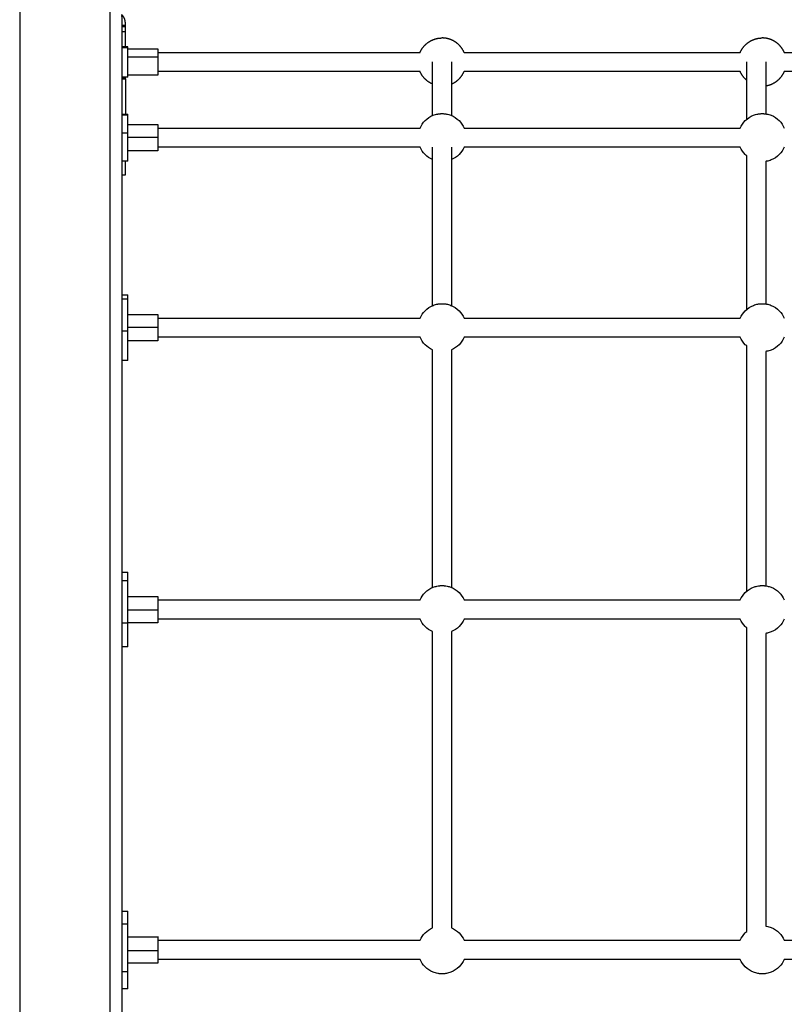
# Model space of a CAD drawing. Units: millimetres. Extents: x -0.1 to 12.8, y 0 to 13.
# Drawn here: x 3.4 to 4, y 8.2 to 9 of the extents above; entities that cross this region are included whole.
import ezdxf

# ---------------------------------------------------------------- set-up
doc = ezdxf.new("R2010")
doc.units = ezdxf.units.MM
doc.layers.get('Defpoints').update_dxf_attribs({"lineweight": 5})
doc.layers.add('DIASTASEIS', color=253, linetype='Continuous', lineweight=5)
doc.layers.add('Make2D$Visible$Curves', color=7, linetype='Continuous')
doc.layers.add('Make2D$Visible$Tangents', color=8, linetype='Continuous')
doc.styles.get("Standard").update_dxf_attribs({"font": 'ARIALN.TTF'})
doc.dimstyles.get("Standard").update_dxf_attribs({"dimtxt": 0.18, "dimasz": 0.15, "dimexe": 0.1, "dimexo": 0, "dimgap": 0.09, "dimtad": 0, "dimtih": 1, "dimtoh": 1, "dimzin": 0, "dimdsep": 46, "dimtxsty": 'Standard', "dimblk": 'OBLIQUE', "dimcen": 0.09, "dimadec": 0, "dimazin": 0, "dimtfac": 1, "dimtofl": 0, "dimtmove": 0, "dimatfit": 3, "dimldrblk": 'OBLIQUE', "dimfxl": 1, "dimtolj": 1, "dimtzin": 0, "dimarcsym": 0})

# ---------------------------------------------------------------- blocks, each defined once
blk = doc.blocks.new('s115_b')
at = {"layer": 'Make2D$Visible$Curves', "lineweight": -3}
for points, weights in [([(1202.44955, 5417.95968), (1202.44955, 5417.95968), (1202.44955, 5417.05598)], [1, 0.707106781187, 1]), ([(1202.45255, 5417.95379), (1202.45255, 5417.95799), (1202.44955, 5417.96093)], [1, 0.921954445729, 1]), ([(1202.44955, 5417.95208), (1202.45103, 5417.95208), (1202.45255, 5417.95208)], [0.870390569887, 0.869574504233, 0.86879799171]), ([(1202.45455, 5417.93412), (1202.45455, 5417.93412), (1202.45455, 5417.93412)], [1, 0.998798360761, 0.997740024924]), ([(1202.47955, 5417.93251), (1202.47955, 5417.93251), (1202.47955, 5417.92556)], [1, 0.827216807028, 1]), ([(1202.45255, 5417.90736), (1202.45255, 5417.90789), (1202.45255, 5417.90843)], [1, 0.99760447413, 1]), ([(1202.45255, 5417.90736), (1202.45255, 5417.89279), (1202.45255, 5417.87809)], [1, 0.995099633959, 0.995217453009]), ([(1202.45455, 5417.90974), (1202.45455, 5417.90975), (1202.45455, 5417.90975)], [1, 0.999999620079, 1]), ([(1202.45455, 5417.90889), (1202.45455, 5417.90889), (1202.45455, 5417.90974)], [1, 0.982323478229, 1]), ([(1202.45455, 5417.87721), (1202.45455, 5417.87809), (1202.45455, 5417.87809)], [1, 0.981848947846, 1]), ([(1202.47955, 5417.8695), (1202.47955, 5417.8695), (1202.47955, 5417.85872)], [1, 0.714031574723, 1]), ([(1202.45255, 5417.82743), (1202.45255, 5417.82743), (1202.45255, 5417.83891)], [1, 0.791883356189, 0.879523217814]), ([(1202.45455, 5417.72395), (1202.45455, 5417.72752), (1202.45455, 5417.72752)], [1, 0.934017276376, 1]), ([(1202.47955, 5417.71119), (1202.47955, 5417.71119), (1202.47955, 5417.7004)], [1, 0.714031574723, 1]), ([(1202.45455, 5417.48937), (1202.45455, 5417.49651), (1202.45455, 5417.49651)], [1, 0.857492789105, 1]), ([(1202.47955, 5417.46501), (1202.47955, 5417.45437), (1202.47955, 5417.45437)], [1, 0.718564754367, 1]), ([(1202.45455, 5417.20326), (1202.45455, 5417.21427), (1202.45455, 5417.21427)], [1, 0.747456513683, 1]), ([(1202.47955, 5417.18119), (1202.47955, 5417.17093), (1202.47955, 5417.17093)], [1, 0.730592765086, 1])]:
    blk.add_rational_spline(points, weights, degree=2, dxfattribs=at)
for points in [[(1202.44955, 5417.95093), (1202.45105, 5417.95093), (1202.45255, 5417.95093)], [(1202.45255, 5417.94693), (1202.45255, 5417.95036), (1202.45255, 5417.95379)], [(1202.45255, 5417.93412), (1202.45255, 5417.94053), (1202.45255, 5417.94693)], [(1202.45455, 5417.93412), (1202.45205, 5417.93412), (1202.44955, 5417.93412)], [(1202.45455, 5417.93317), (1202.45455, 5417.93364), (1202.45455, 5417.93412)], [(1202.45455, 5417.93251), (1202.46705, 5417.93251), (1202.47955, 5417.93251)], [(1202.47955, 5417.92951), (1202.58872, 5417.92951), (1202.69789, 5417.92951)], [(1202.73455, 5417.92951), (1202.84955, 5417.92951), (1202.96455, 5417.92951)], [(1203.00122, 5417.92951), (1203.11038, 5417.92951), (1203.21955, 5417.92951)], [(1202.69789, 5417.91351), (1202.58872, 5417.91351), (1202.47955, 5417.91351)], [(1202.96455, 5417.91351), (1202.84955, 5417.91351), (1202.73455, 5417.91351)], [(1203.21955, 5417.91351), (1203.11038, 5417.91351), (1203.00122, 5417.91351)], [(1202.45455, 5417.9089), (1202.45205, 5417.9089), (1202.44955, 5417.9089)], [(1202.45455, 5417.90889), (1202.45205, 5417.90889), (1202.44955, 5417.90889)], [(1202.45255, 5417.90843), (1202.45105, 5417.90843), (1202.44955, 5417.90843)], [(1202.45255, 5417.90843), (1202.45255, 5417.90866), (1202.45255, 5417.9089)], [(1202.47955, 5417.9105), (1202.46705, 5417.9105), (1202.45455, 5417.9105)], [(1202.44955, 5417.87809), (1202.45205, 5417.87809), (1202.45455, 5417.87809)], [(1202.45455, 5417.86232), (1202.45455, 5417.86976), (1202.45455, 5417.87721)], [(1202.45455, 5417.8695), (1202.46705, 5417.8695), (1202.47955, 5417.8695)], [(1202.47955, 5417.8665), (1202.58872, 5417.8665), (1202.69789, 5417.8665)], [(1202.73455, 5417.8665), (1202.84955, 5417.8665), (1202.96455, 5417.8665)], [(1202.47955, 5417.8475), (1202.46705, 5417.8475), (1202.45455, 5417.8475)], [(1202.69789, 5417.8505), (1202.58872, 5417.8505), (1202.47955, 5417.8505)], [(1202.96455, 5417.8505), (1202.84955, 5417.8505), (1202.73455, 5417.8505)], [(1202.45455, 5417.83891), (1202.45205, 5417.83891), (1202.44955, 5417.83891)], [(1202.44955, 5417.82743), (1202.45105, 5417.82743), (1202.45255, 5417.82743)], [(1202.44955, 5417.72752), (1202.45205, 5417.72752), (1202.45455, 5417.72752)], [(1202.45455, 5417.69726), (1202.45455, 5417.7106), (1202.45455, 5417.72395)], [(1202.45455, 5417.71119), (1202.46705, 5417.71119), (1202.47955, 5417.71119)], [(1202.47955, 5417.70819), (1202.58872, 5417.70819), (1202.69789, 5417.70819)], [(1202.73455, 5417.70819), (1202.84955, 5417.70819), (1202.96456, 5417.70819)], [(1202.69789, 5417.69219), (1202.58872, 5417.69219), (1202.47955, 5417.69219)], [(1202.96455, 5417.69219), (1202.84955, 5417.69219), (1202.73455, 5417.69219)], [(1202.47955, 5417.68918), (1202.46705, 5417.68918), (1202.45455, 5417.68918)], [(1202.45455, 5417.67286), (1202.45205, 5417.67286), (1202.44955, 5417.67286)], [(1202.44955, 5417.49651), (1202.45205, 5417.49651), (1202.45455, 5417.49651)], [(1202.45455, 5417.45407), (1202.45455, 5417.47172), (1202.45455, 5417.48937)], [(1202.45455, 5417.47638), (1202.46705, 5417.47638), (1202.47955, 5417.47638)], [(1202.47955, 5417.47337), (1202.58872, 5417.47337), (1202.69789, 5417.47337)], [(1202.73455, 5417.47337), (1202.84955, 5417.47337), (1202.96455, 5417.47337)], [(1202.47955, 5417.45437), (1202.46705, 5417.45437), (1202.45455, 5417.45437)], [(1202.69789, 5417.45737), (1202.58872, 5417.45737), (1202.47955, 5417.45737)], [(1202.96455, 5417.45737), (1202.84955, 5417.45737), (1202.73455, 5417.45737)], [(1202.45455, 5417.43423), (1202.45205, 5417.43423), (1202.44955, 5417.43423)], [(1202.44955, 5417.21427), (1202.45205, 5417.21427), (1202.45455, 5417.21427)], [(1202.45455, 5417.16354), (1202.45455, 5417.1834), (1202.45455, 5417.20326)], [(1202.45455, 5417.19294), (1202.46705, 5417.19294), (1202.47955, 5417.19294)], [(1202.47955, 5417.18994), (1202.58872, 5417.18994), (1202.69789, 5417.18994)], [(1202.73455, 5417.18994), (1202.84955, 5417.18994), (1202.96456, 5417.18994)], [(1203.00122, 5417.18994), (1203.11038, 5417.18994), (1203.21955, 5417.18994)], [(1202.47955, 5417.17093), (1202.46705, 5417.17093), (1202.45455, 5417.17093)], [(1202.69789, 5417.17394), (1202.58872, 5417.17394), (1202.47955, 5417.17394)], [(1202.96456, 5417.17394), (1202.84955, 5417.17394), (1202.73455, 5417.17394)], [(1203.21955, 5417.17394), (1203.11038, 5417.17394), (1203.00122, 5417.17394)], [(1202.45455, 5417.1496), (1202.45205, 5417.1496), (1202.44955, 5417.1496)]]:
    blk.add_open_spline(points, degree=2, dxfattribs=at)
for points, weights, knots in [([(1202.69789, 5417.92951), (1202.6994, 5417.93298), (1202.70208, 5417.93565), (1202.70501, 5417.93858), (1202.70886, 5417.9401), (1202.7124, 5417.94151), (1202.71622, 5417.94151)], [0.884086886896, 0.853553390593, 0.853553390593, 0.853553390593, 0.890165042945, 0.926776695297, 1], [40.176624, 40.176624, 40.176624, 47.742042, 47.742042, 56.026313, 56.026313, 63.656056, 63.656056, 63.656056]), ([(1202.73455, 5417.92951), (1202.73304, 5417.93298), (1202.73036, 5417.93565), (1202.72743, 5417.93858), (1202.72358, 5417.9401), (1202.72003, 5417.94151), (1202.71622, 5417.94151)], [0.884091327406, 0.853553390593, 0.853553390593, 0.853553390593, 0.890165042945, 0.926776695297, 1], [40.176074, 40.176074, 40.176074, 47.742042, 47.742042, 56.026313, 56.026313, 63.656056, 63.656056, 63.656056]), ([(1202.96455, 5417.92951), (1202.96607, 5417.93298), (1202.96874, 5417.93565), (1202.97167, 5417.93858), (1202.97552, 5417.9401), (1202.97907, 5417.94151), (1202.98289, 5417.94151)], [0.884089670841, 0.853553390593, 0.853553390593, 0.853553390593, 0.890165042945, 0.926776695297, 1], [40.176279, 40.176279, 40.176279, 47.742042, 47.742042, 56.026313, 56.026313, 63.656056, 63.656056, 63.656056]), ([(1203.00122, 5417.92951), (1202.9997, 5417.93298), (1202.99703, 5417.93565), (1202.9941, 5417.93858), (1202.99025, 5417.9401), (1202.9867, 5417.94151), (1202.98289, 5417.94151)], [0.884091327406, 0.853553390593, 0.853553390593, 0.853553390593, 0.890165042945, 0.926776695297, 1], [40.176074, 40.176074, 40.176074, 47.742042, 47.742042, 56.026313, 56.026313, 63.656056, 63.656056, 63.656056]), ([(1202.45455, 5417.90975), (1202.45455, 5417.91341), (1202.45455, 5417.92317), (1202.45455, 5417.93293), (1202.45455, 5417.93317)], [1, 0.774514486185, 1, 0.774514486185, 1], [4.88182, 4.88182, 4.88182, 21.507093, 21.507093, 38.132366, 38.132366, 38.132366]), ([(1202.47955, 5417.92556), (1202.47955, 5417.92015), (1202.47955, 5417.91532), (1202.47955, 5417.9105), (1202.47955, 5417.9105)], [1, 0.883708907155, 1, 0.883708907155, 1], [0, 0, 0, 10.719837, 10.719837, 21.439674, 21.439674, 21.439674]), ([(1202.70822, 5417.90318), (1202.70475, 5417.90469), (1202.70208, 5417.90737), (1202.6994, 5417.91004), (1202.69789, 5417.91351)], [0.884121743894, 0.853553390593, 0.853553390593, 0.853553390593, 0.884091327405], [8.344279, 8.344279, 8.344279, 15.914014, 15.914014, 23.479982, 23.479982, 23.479982]), ([(1202.72422, 5417.90318), (1202.72769, 5417.90469), (1202.73036, 5417.90737), (1202.73304, 5417.91004), (1202.73455, 5417.91351)], [0.884060287986, 0.853553390593, 0.853553390593, 0.853553390593, 0.884091327405], [8.351892, 8.351892, 8.351892, 15.914014, 15.914014, 23.479982, 23.479982, 23.479982]), ([(1202.96988, 5417.90631), (1202.96929, 5417.90682), (1202.96874, 5417.90737), (1202.96607, 5417.91004), (1202.96455, 5417.91351)], [0.854839468549, 0.853553390593, 0.853553390593, 0.853553390593, 0.884091327405], [14.361347, 14.361347, 14.361347, 15.914014, 15.914014, 23.479982, 23.479982, 23.479982]), ([(1202.98588, 5417.90173), (1202.98813, 5417.90207), (1202.99025, 5417.90291), (1202.9941, 5417.90444), (1202.99703, 5417.90737), (1202.9997, 5417.91004), (1203.00122, 5417.91351)], [0.945726900028, 0.911644908765, 0.890165042945, 0.853553390593, 0.853553390593, 0.853553390593, 0.884093034172], [3.153412, 3.153412, 3.153412, 7.629743, 7.629743, 15.914014, 15.914014, 23.480193, 23.480193, 23.480193]), ([(1202.45455, 5417.83891), (1202.45455, 5417.83891), (1202.45455, 5417.84875), (1202.45455, 5417.85858), (1202.45455, 5417.86232)], [1, 0.771253705178, 1, 0.771253705178, 1], [4.632323, 4.632323, 4.632323, 21.382345, 21.382345, 38.132366, 38.132366, 38.132366]), ([(1202.47955, 5417.85872), (1202.47955, 5417.8541), (1202.47955, 5417.8508), (1202.47955, 5417.8475), (1202.47955, 5417.8475)], [1, 0.921985221724, 1, 0.921985221724, 1], [0, 0, 0, 8.751181, 8.751181, 17.502363, 17.502363, 17.502363]), ([(1202.47955, 5417.7004), (1202.47955, 5417.69578), (1202.47955, 5417.69248), (1202.47955, 5417.68918), (1202.47955, 5417.68918)], [1, 0.921985221724, 1, 0.921985221724, 1], [0, 0, 0, 8.751181, 8.751181, 17.502363, 17.502363, 17.502363]), ([(1202.45455, 5417.67286), (1202.45455, 5417.67286), (1202.45455, 5417.68184), (1202.45455, 5417.69083), (1202.45455, 5417.69726)], [1, 0.823780261011, 1, 0.823780261011, 1], [10.217105, 10.217105, 10.217105, 27.075525, 27.075525, 43.933945, 43.933945, 43.933945]), ([(1202.47955, 5417.47638), (1202.47955, 5417.47638), (1202.47955, 5417.47302), (1202.47955, 5417.46967), (1202.47955, 5417.46501)], [1, 0.920722558398, 1, 0.920722558398, 1], [16.926171, 16.926171, 16.926171, 25.748843, 25.748843, 34.571514, 34.571514, 34.571514]), ([(1202.45455, 5417.43423), (1202.45455, 5417.43423), (1202.45455, 5417.44078), (1202.45455, 5417.44733), (1202.45455, 5417.45407)], [1, 0.870199972163, 1, 0.870199972163, 1], [14.586205, 14.586205, 14.586205, 28.4914, 28.4914, 42.396594, 42.396594, 42.396594]), ([(1202.47955, 5417.19294), (1202.47955, 5417.19294), (1202.47955, 5417.18945), (1202.47955, 5417.18596), (1202.47955, 5417.18119)], [1, 0.917282250184, 1, 0.917282250184, 1], [16.542043, 16.542043, 16.542043, 25.556779, 25.556779, 34.571514, 34.571514, 34.571514]), ([(1202.45455, 5417.1496), (1202.45455, 5417.1496), (1202.45455, 5417.15379), (1202.45455, 5417.15798), (1202.45455, 5417.16354)], [1, 0.912225504099, 1, 0.912225504099, 1], [18.126363, 18.126363, 18.126363, 28.657147, 28.657147, 39.18793, 39.18793, 39.18793])]:
    blk.add_rational_spline(points, weights, degree=2, knots=knots, dxfattribs=at)
for points, knots in [([(1202.70822, 5417.87683), (1202.70822, 5417.8802), (1202.70822, 5417.88338), (1202.70822, 5417.88638), (1202.70822, 5417.89337), (1202.70822, 5417.89935), (1202.70822, 5417.90431), (1202.70822, 5417.90915), (1202.70822, 5417.91303), (1202.70822, 5417.91591), (1202.70822, 5417.91872), (1202.70822, 5417.92058), (1202.70822, 5417.92151)], [952.991598, 952.991598, 952.991598, 952.991598, 984.633785, 984.633785, 984.633785, 1058.26505, 1058.26505, 1058.26505, 1130.240365, 1130.240365, 1130.240365, 1200.376229, 1200.376229, 1200.376229, 1200.376229]), ([(1202.72422, 5417.92151), (1202.72422, 5417.92058), (1202.72422, 5417.91872), (1202.72422, 5417.91591), (1202.72422, 5417.91303), (1202.72422, 5417.90915), (1202.72422, 5417.90431), (1202.72422, 5417.89935), (1202.72422, 5417.89337), (1202.72422, 5417.88638), (1202.72422, 5417.88338), (1202.72422, 5417.8802), (1202.72422, 5417.87683)], [0, 0, 0, 0, 70.135864, 70.135864, 70.135864, 142.111179, 142.111179, 142.111179, 215.742444, 215.742444, 215.742444, 247.395105, 247.395105, 247.395105, 247.395105]), ([(1202.96988, 5417.8737), (1202.96988, 5417.87824), (1202.96988, 5417.88247), (1202.96988, 5417.88638), (1202.96988, 5417.89337), (1202.96988, 5417.89935), (1202.96988, 5417.90431), (1202.96988, 5417.90915), (1202.96988, 5417.91303), (1202.96988, 5417.91591), (1202.96988, 5417.91872), (1202.96988, 5417.92058), (1202.96988, 5417.92151)], [943.32704, 943.32704, 943.32704, 943.32704, 984.633785, 984.633785, 984.633785, 1058.26505, 1058.26505, 1058.26505, 1130.240365, 1130.240365, 1130.240365, 1200.376229, 1200.376229, 1200.376229, 1200.376229]), ([(1202.98588, 5417.92151), (1202.98588, 5417.92058), (1202.98588, 5417.91872), (1202.98588, 5417.91591), (1202.98588, 5417.91303), (1202.98588, 5417.90915), (1202.98588, 5417.90431), (1202.98588, 5417.89935), (1202.98588, 5417.89337), (1202.98588, 5417.88638), (1202.98588, 5417.88382), (1202.98588, 5417.88111), (1202.98588, 5417.87827)], [0, 0, 0, 0, 70.135864, 70.135864, 70.135864, 142.111179, 142.111179, 142.111179, 215.742444, 215.742444, 215.742444, 242.832015, 242.832015, 242.832015, 242.832015]), ([(1202.69789, 5417.8665), (1202.69889, 5417.86879), (1202.70031, 5417.87087), (1202.70208, 5417.87264), (1202.70401, 5417.87457), (1202.70632, 5417.87609), (1202.70886, 5417.8771), (1202.71006, 5417.87757), (1202.71131, 5417.87793), (1202.71283, 5417.87821), (1202.71308, 5417.87825), (1202.71369, 5417.87834), (1202.71406, 5417.87839), (1202.71471, 5417.87844), (1202.71499, 5417.87846), (1202.7154, 5417.87848), (1202.71553, 5417.87849), (1202.7157, 5417.87849), (1202.71574, 5417.87849), (1202.7158, 5417.8785), (1202.71583, 5417.8785), (1202.71591, 5417.8785), (1202.71598, 5417.8785), (1202.71604, 5417.8785), (1202.71608, 5417.8785), (1202.71611, 5417.8785), (1202.71616, 5417.8785), (1202.71619, 5417.8785), (1202.71622, 5417.8785), (1202.71625, 5417.8785), (1202.71627, 5417.8785), (1202.71633, 5417.8785), (1202.71636, 5417.8785), (1202.71639, 5417.8785), (1202.71646, 5417.8785), (1202.71652, 5417.8785), (1202.71661, 5417.8785), (1202.71663, 5417.8785), (1202.7167, 5417.87849), (1202.71674, 5417.87849), (1202.71691, 5417.87849), (1202.71704, 5417.87848), (1202.71744, 5417.87846), (1202.71773, 5417.87844), (1202.71838, 5417.87839), (1202.71874, 5417.87834), (1202.71936, 5417.87825), (1202.71961, 5417.87821), (1202.72113, 5417.87793), (1202.72237, 5417.87757), (1202.72358, 5417.8771), (1202.72612, 5417.87609), (1202.72843, 5417.87457), (1202.73036, 5417.87264), (1202.73213, 5417.87087), (1202.73355, 5417.86879), (1202.73455, 5417.8665)], [71.439779, 71.439779, 71.439779, 71.439779, 78.972029, 78.972029, 78.972029, 87.198899, 87.198899, 87.198899, 91.031474, 91.031474, 91.774392, 91.774392, 92.871194, 92.871194, 93.708507, 93.708507, 94.079368, 94.079368, 94.221256, 94.221256, 94.318077, 94.318077, 94.567982, 94.567982, 94.567982, 94.657445, 94.657445, 94.742509, 94.742509, 94.742509, 94.827572, 94.827572, 94.917035, 94.917035, 94.917035, 95.166933, 95.166933, 95.263753, 95.263753, 95.40564, 95.40564, 95.776502, 95.776502, 96.613815, 96.613815, 97.710619, 97.710619, 98.453538, 98.453538, 102.286118, 102.286118, 102.286118, 110.512988, 110.512988, 110.512988, 118.045239, 118.045239, 118.045239, 118.045239]), ([(1202.96455, 5417.8665), (1202.96555, 5417.86879), (1202.96697, 5417.87087), (1202.96874, 5417.87264), (1202.97068, 5417.87457), (1202.97298, 5417.87609), (1202.97553, 5417.8771), (1202.97673, 5417.87757), (1202.97798, 5417.87793), (1202.9795, 5417.87821), (1202.97974, 5417.87825), (1202.98036, 5417.87834), (1202.98073, 5417.87839), (1202.98138, 5417.87844), (1202.98166, 5417.87846), (1202.98207, 5417.87848), (1202.98219, 5417.87849), (1202.98237, 5417.87849), (1202.98241, 5417.87849), (1202.98247, 5417.8785), (1202.98249, 5417.8785), (1202.98258, 5417.8785), (1202.98265, 5417.8785), (1202.98271, 5417.8785), (1202.98274, 5417.8785), (1202.98277, 5417.8785), (1202.98283, 5417.8785), (1202.98286, 5417.8785), (1202.98289, 5417.8785), (1202.98291, 5417.8785), (1202.98294, 5417.8785), (1202.983, 5417.8785), (1202.98303, 5417.8785), (1202.98306, 5417.8785), (1202.98312, 5417.8785), (1202.98319, 5417.8785), (1202.98328, 5417.8785), (1202.9833, 5417.8785), (1202.98336, 5417.87849), (1202.9834, 5417.87849), (1202.98358, 5417.87849), (1202.9837, 5417.87848), (1202.98411, 5417.87846), (1202.98439, 5417.87844), (1202.98504, 5417.87839), (1202.98541, 5417.87834), (1202.98603, 5417.87825), (1202.98627, 5417.87821), (1202.98779, 5417.87793), (1202.98904, 5417.87757), (1202.99025, 5417.8771), (1202.99279, 5417.87609), (1202.99509, 5417.87457), (1202.99703, 5417.87264), (1202.9988, 5417.87087), (1203.00022, 5417.86879), (1203.00122, 5417.8665)], [71.440013, 71.440013, 71.440013, 71.440013, 78.972029, 78.972029, 78.972029, 87.198899, 87.198899, 87.198899, 91.031474, 91.031474, 91.774392, 91.774392, 92.871194, 92.871194, 93.708507, 93.708507, 94.079368, 94.079368, 94.221256, 94.221256, 94.318077, 94.318077, 94.567982, 94.567982, 94.567982, 94.657445, 94.657445, 94.742509, 94.742509, 94.742509, 94.827572, 94.827572, 94.917035, 94.917035, 94.917035, 95.166933, 95.166933, 95.263753, 95.263753, 95.40564, 95.40564, 95.776502, 95.776502, 96.613815, 96.613815, 97.710619, 97.710619, 98.453538, 98.453538, 102.286118, 102.286118, 102.286118, 110.512988, 110.512988, 110.512988, 118.045239, 118.045239, 118.045239, 118.045239]), ([(1202.70822, 5417.84017), (1202.70593, 5417.84117), (1202.70385, 5417.84259), (1202.70208, 5417.84436), (1202.70031, 5417.84613), (1202.69889, 5417.84821), (1202.69789, 5417.8505)], [39.816706, 39.816706, 39.816706, 39.816706, 47.351315, 47.351315, 47.351315, 54.883566, 54.883566, 54.883566, 54.883566]), ([(1202.70822, 5417.71852), (1202.70822, 5417.72929), (1202.70822, 5417.73969), (1202.70822, 5417.74971), (1202.70822, 5417.76523), (1202.70822, 5417.77983), (1202.70822, 5417.79343), (1202.70822, 5417.80692), (1202.70822, 5417.81944), (1202.70822, 5417.83093), (1202.70822, 5417.83782), (1202.70822, 5417.84435), (1202.70822, 5417.8505)], [628.12567, 628.12567, 628.12567, 628.12567, 678.311421, 678.311421, 678.311421, 756.119093, 756.119093, 756.119093, 833.301285, 833.301285, 833.301285, 879.628668, 879.628668, 879.628668, 879.628668]), ([(1202.72422, 5417.8505), (1202.72422, 5417.84435), (1202.72422, 5417.83782), (1202.72422, 5417.83093), (1202.72422, 5417.81944), (1202.72422, 5417.80692), (1202.72422, 5417.79343), (1202.72422, 5417.77983), (1202.72422, 5417.76523), (1202.72422, 5417.74971), (1202.72422, 5417.73969), (1202.72422, 5417.72929), (1202.72422, 5417.71852)], [320.747561, 320.747561, 320.747561, 320.747561, 367.074944, 367.074944, 367.074944, 444.257136, 444.257136, 444.257136, 522.064808, 522.064808, 522.064808, 572.255077, 572.255077, 572.255077, 572.255077]), ([(1202.73455, 5417.8505), (1202.73355, 5417.84821), (1202.73213, 5417.84613), (1202.73036, 5417.84436), (1202.72859, 5417.84259), (1202.72651, 5417.84117), (1202.72422, 5417.84017)], [8.277937, 8.277937, 8.277937, 8.277937, 15.810357, 15.810357, 15.810357, 23.337, 23.337, 23.337, 23.337]), ([(1202.96988, 5417.8433), (1202.96949, 5417.84364), (1202.96911, 5417.84399), (1202.96874, 5417.84436), (1202.96697, 5417.84613), (1202.96555, 5417.84821), (1202.96455, 5417.8505)], [45.792237, 45.792237, 45.792237, 45.792237, 47.351315, 47.351315, 47.351315, 54.883566, 54.883566, 54.883566, 54.883566]), ([(1203.00122, 5417.8505), (1203.00022, 5417.84821), (1202.9988, 5417.84613), (1202.99703, 5417.84436), (1202.99509, 5417.84242), (1202.99279, 5417.84091), (1202.99025, 5417.8399), (1202.98904, 5417.83943), (1202.98779, 5417.83907), (1202.98631, 5417.83879), (1202.9861, 5417.83876), (1202.98588, 5417.83873)], [8.277866, 8.277866, 8.277866, 8.277866, 15.810357, 15.810357, 15.810357, 24.037226, 24.037226, 24.037226, 27.869801, 27.869801, 28.508682, 28.508682, 28.508682, 28.508682]), ([(1202.96988, 5417.71538), (1202.96988, 5417.72728), (1202.96988, 5417.73872), (1202.96988, 5417.74971), (1202.96988, 5417.76523), (1202.96988, 5417.77983), (1202.96988, 5417.79343), (1202.96988, 5417.80692), (1202.96988, 5417.81944), (1202.96988, 5417.83093), (1202.96988, 5417.83519), (1202.96988, 5417.83932), (1202.96988, 5417.8433)], [623.272003, 623.272003, 623.272003, 623.272003, 678.311421, 678.311421, 678.311421, 756.119093, 756.119093, 756.119093, 833.301285, 833.301285, 833.301285, 861.970705, 861.970705, 861.970705, 861.970705]), ([(1202.98588, 5417.83873), (1202.98588, 5417.83618), (1202.98588, 5417.83358), (1202.98588, 5417.83093), (1202.98588, 5417.81944), (1202.98588, 5417.80692), (1202.98588, 5417.79343), (1202.98588, 5417.77983), (1202.98588, 5417.76523), (1202.98588, 5417.74971), (1202.98588, 5417.74014), (1202.98588, 5417.73022), (1202.98588, 5417.71996)], [349.242652, 349.242652, 349.242652, 349.242652, 367.074944, 367.074944, 367.074944, 444.257136, 444.257136, 444.257136, 522.064808, 522.064808, 522.064808, 570.006902, 570.006902, 570.006902, 570.006902]), ([(1202.69789, 5417.70819), (1202.69889, 5417.71048), (1202.70031, 5417.71256), (1202.70208, 5417.71433), (1202.70401, 5417.71626), (1202.70632, 5417.71778), (1202.70886, 5417.71879), (1202.71007, 5417.71926), (1202.71132, 5417.71962), (1202.71285, 5417.7199), (1202.71311, 5417.71995), (1202.71369, 5417.72003), (1202.71402, 5417.72007), (1202.71451, 5417.72011), (1202.71467, 5417.72013), (1202.71492, 5417.72014), (1202.715, 5417.72015), (1202.71518, 5417.72016), (1202.71526, 5417.72016), (1202.71539, 5417.72017), (1202.71544, 5417.72017), (1202.71561, 5417.72018), (1202.71574, 5417.72018), (1202.71587, 5417.72018), (1202.71598, 5417.72019), (1202.7161, 5417.72019), (1202.71622, 5417.72019), (1202.71634, 5417.72019), (1202.71645, 5417.72019), (1202.71657, 5417.72018), (1202.7167, 5417.72018), (1202.71682, 5417.72018), (1202.717, 5417.72017), (1202.71705, 5417.72017), (1202.71717, 5417.72016), (1202.71726, 5417.72016), (1202.71744, 5417.72015), (1202.71752, 5417.72014), (1202.71777, 5417.72013), (1202.71793, 5417.72011), (1202.71842, 5417.72007), (1202.71875, 5417.72003), (1202.71933, 5417.71995), (1202.71958, 5417.7199), (1202.72112, 5417.71962), (1202.72237, 5417.71926), (1202.72357, 5417.71879), (1202.72612, 5417.71778), (1202.72842, 5417.71626), (1202.73036, 5417.71433), (1202.73213, 5417.71256), (1202.73355, 5417.71048), (1202.73455, 5417.70819)], [-54.883223, -54.883223, -54.883223, -54.883223, -47.349117, -47.349117, -47.349117, -39.118685, -39.118685, -39.118685, -35.339793, -35.339793, -34.578515, -34.578515, -33.627979, -33.627979, -33.146361, -33.146361, -32.9092, -32.9092, -32.620891, -32.620891, -32.43018, -32.43018, -31.929919, -31.929919, -31.929919, -31.580902, -31.580902, -31.580902, -31.231885, -31.231885, -31.231885, -30.731678, -30.731678, -30.540985, -30.540985, -30.252693, -30.252693, -30.015534, -30.015534, -29.533909, -29.533909, -28.583359, -28.583359, -27.822069, -27.822069, -24.04312, -24.04312, -24.04312, -15.812687, -15.812687, -15.812687, -8.278119, -8.278119, -8.278119, -8.278119]), ([(1202.96455, 5417.70819), (1202.96555, 5417.71048), (1202.96697, 5417.71256), (1202.96875, 5417.71433), (1202.97068, 5417.71626), (1202.97299, 5417.71778), (1202.97553, 5417.71879), (1202.97674, 5417.71926), (1202.97799, 5417.71962), (1202.97952, 5417.7199), (1202.97978, 5417.71995), (1202.98036, 5417.72003), (1202.98068, 5417.72007), (1202.98117, 5417.72011), (1202.98134, 5417.72013), (1202.98158, 5417.72014), (1202.98166, 5417.72015), (1202.98184, 5417.72016), (1202.98193, 5417.72016), (1202.98205, 5417.72017), (1202.9821, 5417.72017), (1202.98228, 5417.72018), (1202.98241, 5417.72018), (1202.98254, 5417.72018), (1202.98265, 5417.72019), (1202.98277, 5417.72019), (1202.98289, 5417.72019), (1202.983, 5417.72019), (1202.98312, 5417.72019), (1202.98323, 5417.72018), (1202.98336, 5417.72018), (1202.98349, 5417.72018), (1202.98367, 5417.72017), (1202.98372, 5417.72017), (1202.98384, 5417.72016), (1202.98393, 5417.72016), (1202.98411, 5417.72015), (1202.98419, 5417.72014), (1202.98443, 5417.72013), (1202.9846, 5417.72011), (1202.98509, 5417.72007), (1202.98541, 5417.72003), (1202.98599, 5417.71995), (1202.98625, 5417.7199), (1202.98778, 5417.71962), (1202.98903, 5417.71926), (1202.99024, 5417.71879), (1202.99278, 5417.71778), (1202.99509, 5417.71626), (1202.99703, 5417.71433), (1202.9988, 5417.71256), (1203.00022, 5417.71048), (1203.00122, 5417.70819)], [71.439923, 71.439923, 71.439923, 71.439923, 78.974492, 78.974492, 78.974492, 87.204924, 87.204924, 87.204924, 90.983817, 90.983817, 91.745095, 91.745095, 92.69563, 92.69563, 93.177248, 93.177248, 93.41441, 93.41441, 93.702719, 93.702719, 93.89343, 93.89343, 94.39369, 94.39369, 94.39369, 94.742707, 94.742707, 94.742707, 95.091724, 95.091724, 95.091724, 95.591932, 95.591932, 95.782625, 95.782625, 96.070917, 96.070917, 96.308075, 96.308075, 96.7897, 96.7897, 97.74025, 97.74025, 98.50154, 98.50154, 102.28049, 102.28049, 102.28049, 110.510922, 110.510922, 110.510922, 118.045491, 118.045491, 118.045491, 118.045491]), ([(1202.70822, 5417.68186), (1202.70593, 5417.68285), (1202.70385, 5417.68427), (1202.70208, 5417.68604), (1202.70031, 5417.68781), (1202.69889, 5417.6899), (1202.69789, 5417.69219)], [-86.506635, -86.506635, -86.506635, -86.506635, -78.974492, -78.974492, -78.974492, -71.439923, -71.439923, -71.439923, -71.439923]), ([(1202.73455, 5417.69219), (1202.73355, 5417.6899), (1202.73213, 5417.68781), (1202.73036, 5417.68604), (1202.72859, 5417.68428), (1202.72651, 5417.68286), (1202.72422, 5417.68186)], [8.278119, 8.278119, 8.278119, 8.278119, 15.812687, 15.812687, 15.812687, 23.337472, 23.337472, 23.337472, 23.337472]), ([(1202.96988, 5417.68499), (1202.96949, 5417.68533), (1202.96911, 5417.68568), (1202.96875, 5417.68604), (1202.96697, 5417.68781), (1202.96555, 5417.6899), (1202.96455, 5417.69219)], [45.792757, 45.792757, 45.792757, 45.792757, 47.349117, 47.349117, 47.349117, 54.883686, 54.883686, 54.883686, 54.883686]), ([(1203.00122, 5417.69219), (1203.00022, 5417.6899), (1202.9988, 5417.68781), (1202.99703, 5417.68604), (1202.99509, 5417.68411), (1202.99278, 5417.68259), (1202.99024, 5417.68159), (1202.98903, 5417.68111), (1202.98778, 5417.68075), (1202.9863, 5417.68048), (1202.98609, 5417.68044), (1202.98588, 5417.68041)], [8.278119, 8.278119, 8.278119, 8.278119, 15.812687, 15.812687, 15.812687, 24.04312, 24.04312, 24.04312, 27.822012, 27.822012, 28.438496, 28.438496, 28.438496, 28.438496]), ([(1202.96988, 5417.48057), (1202.96988, 5417.49499), (1202.96988, 5417.50917), (1202.96988, 5417.5231), (1202.96988, 5417.54476), (1202.96988, 5417.5658), (1202.96988, 5417.58614), (1202.96988, 5417.60664), (1202.96988, 5417.62643), (1202.96988, 5417.64543), (1202.96988, 5417.65903), (1202.96988, 5417.67223), (1202.96988, 5417.68499)], [317.431379, 317.431379, 317.431379, 317.431379, 367.075, 367.075, 367.075, 444.256594, 444.256594, 444.256594, 522.064105, 522.064105, 522.064105, 577.769376, 577.769376, 577.769376, 577.769376]), ([(1202.70822, 5417.4837), (1202.70822, 5417.49704), (1202.70822, 5417.51018), (1202.70822, 5417.5231), (1202.70822, 5417.54476), (1202.70822, 5417.5658), (1202.70822, 5417.58614), (1202.70822, 5417.60664), (1202.70822, 5417.62643), (1202.70822, 5417.64543), (1202.70822, 5417.65792), (1202.70822, 5417.67007), (1202.70822, 5417.68186)], [321.034384, 321.034384, 321.034384, 321.034384, 367.075, 367.075, 367.075, 444.256594, 444.256594, 444.256594, 522.064105, 522.064105, 522.064105, 573.21921, 573.21921, 573.21921, 573.21921]), ([(1202.72422, 5417.68186), (1202.72422, 5417.67007), (1202.72422, 5417.65792), (1202.72422, 5417.64543), (1202.72422, 5417.62643), (1202.72422, 5417.60664), (1202.72422, 5417.58614), (1202.72422, 5417.5658), (1202.72422, 5417.54476), (1202.72422, 5417.5231), (1202.72422, 5417.51018), (1202.72422, 5417.49704), (1202.72422, 5417.4837)], [627.152662, 627.152662, 627.152662, 627.152662, 678.312124, 678.312124, 678.312124, 756.119635, 756.119635, 756.119635, 833.301228, 833.301228, 833.301228, 879.345195, 879.345195, 879.345195, 879.345195]), ([(1202.98588, 5417.68041), (1202.98588, 5417.66908), (1202.98588, 5417.65741), (1202.98588, 5417.64543), (1202.98588, 5417.62643), (1202.98588, 5417.60664), (1202.98588, 5417.58614), (1202.98588, 5417.5658), (1202.98588, 5417.54476), (1202.98588, 5417.5231), (1202.98588, 5417.51065), (1202.98588, 5417.49799), (1202.98588, 5417.48514)], [629.241641, 629.241641, 629.241641, 629.241641, 678.312124, 678.312124, 678.312124, 756.119635, 756.119635, 756.119635, 833.301228, 833.301228, 833.301228, 877.681594, 877.681594, 877.681594, 877.681594]), ([(1202.69789, 5417.47337), (1202.69889, 5417.47566), (1202.70031, 5417.47775), (1202.70208, 5417.47952), (1202.70402, 5417.48145), (1202.70633, 5417.48297), (1202.70887, 5417.48397), (1202.70989, 5417.48437), (1202.71093, 5417.48469), (1202.71262, 5417.48505), (1202.71324, 5417.48516), (1202.71408, 5417.48526), (1202.71429, 5417.48528), (1202.71463, 5417.48531), (1202.71477, 5417.48532), (1202.71497, 5417.48533), (1202.71505, 5417.48534), (1202.71518, 5417.48534), (1202.71524, 5417.48535), (1202.71542, 5417.48536), (1202.71556, 5417.48536), (1202.7157, 5417.48536), (1202.71587, 5417.48537), (1202.71604, 5417.48537), (1202.71622, 5417.48537), (1202.71639, 5417.48537), (1202.71657, 5417.48537), (1202.71674, 5417.48536), (1202.71688, 5417.48536), (1202.71701, 5417.48536), (1202.7172, 5417.48535), (1202.71726, 5417.48534), (1202.71739, 5417.48534), (1202.71746, 5417.48533), (1202.71767, 5417.48532), (1202.7178, 5417.48531), (1202.71815, 5417.48528), (1202.71836, 5417.48526), (1202.7192, 5417.48516), (1202.71982, 5417.48505), (1202.72151, 5417.48469), (1202.72255, 5417.48437), (1202.72356, 5417.48397), (1202.72611, 5417.48297), (1202.72842, 5417.48145), (1202.73036, 5417.47952), (1202.73213, 5417.47775), (1202.73355, 5417.47566), (1202.73455, 5417.47337)], [-54.880196, -54.880196, -54.880196, -54.880196, -47.341841, -47.341841, -47.341841, -39.105459, -39.105459, -39.105459, -35.905383, -35.905383, -34.049295, -34.049295, -33.42898, -33.42898, -33.036303, -33.036303, -32.821225, -32.821225, -32.634284, -32.634284, -32.102641, -32.102641, -32.102641, -31.579207, -31.579207, -31.579207, -31.055772, -31.055772, -31.055772, -30.524158, -30.524158, -30.337225, -30.337225, -30.12215, -30.12215, -29.729471, -29.729471, -29.109152, -29.109152, -27.253051, -27.253051, -24.052954, -24.052954, -24.052954, -15.816573, -15.816573, -15.816573, -8.27814, -8.27814, -8.27814, -8.27814]), ([(1202.96455, 5417.47337), (1202.96555, 5417.47566), (1202.96698, 5417.47775), (1202.96875, 5417.47952), (1202.97068, 5417.48145), (1202.97299, 5417.48297), (1202.97554, 5417.48397), (1202.97655, 5417.48437), (1202.9776, 5417.48469), (1202.97928, 5417.48505), (1202.97991, 5417.48516), (1202.98074, 5417.48526), (1202.98095, 5417.48528), (1202.9813, 5417.48531), (1202.98143, 5417.48532), (1202.98164, 5417.48533), (1202.98171, 5417.48534), (1202.98185, 5417.48534), (1202.9819, 5417.48535), (1202.98209, 5417.48536), (1202.98223, 5417.48536), (1202.98236, 5417.48536), (1202.98254, 5417.48537), (1202.98271, 5417.48537), (1202.98289, 5417.48537), (1202.98306, 5417.48537), (1202.98323, 5417.48537), (1202.98341, 5417.48536), (1202.98355, 5417.48536), (1202.98368, 5417.48536), (1202.98387, 5417.48535), (1202.98392, 5417.48534), (1202.98406, 5417.48534), (1202.98413, 5417.48533), (1202.98434, 5417.48532), (1202.98447, 5417.48531), (1202.98482, 5417.48528), (1202.98503, 5417.48526), (1202.98586, 5417.48516), (1202.98649, 5417.48505), (1202.98817, 5417.48469), (1202.98922, 5417.48437), (1202.99023, 5417.48397), (1202.99278, 5417.48297), (1202.99509, 5417.48145), (1202.99702, 5417.47952), (1202.99879, 5417.47775), (1203.00022, 5417.47566), (1203.00122, 5417.47337)], [-54.880027, -54.880027, -54.880027, -54.880027, -47.341841, -47.341841, -47.341841, -39.105459, -39.105459, -39.105459, -35.905383, -35.905383, -34.049295, -34.049295, -33.42898, -33.42898, -33.036303, -33.036303, -32.821225, -32.821225, -32.634284, -32.634284, -32.102641, -32.102641, -32.102641, -31.579207, -31.579207, -31.579207, -31.055772, -31.055772, -31.055772, -30.524158, -30.524158, -30.337225, -30.337225, -30.12215, -30.12215, -29.729471, -29.729471, -29.109152, -29.109152, -27.253051, -27.253051, -24.052954, -24.052954, -24.052954, -15.816573, -15.816573, -15.816573, -8.27814, -8.27814, -8.27814, -8.27814]), ([(1202.70822, 5417.44704), (1202.70593, 5417.44804), (1202.70385, 5417.44946), (1202.70208, 5417.45122), (1202.70031, 5417.45299), (1202.69889, 5417.45508), (1202.69789, 5417.45737)], [-86.503388, -86.503388, -86.503388, -86.503388, -78.974986, -78.974986, -78.974986, -71.436553, -71.436553, -71.436553, -71.436553]), ([(1202.73455, 5417.45737), (1202.73355, 5417.45508), (1202.73213, 5417.45299), (1202.73036, 5417.45122), (1202.72859, 5417.44946), (1202.72651, 5417.44804), (1202.72422, 5417.44704)], [8.278057, 8.278057, 8.278057, 8.278057, 15.816573, 15.816573, 15.816573, 23.337428, 23.337428, 23.337428, 23.337428]), ([(1202.96988, 5417.45017), (1202.96949, 5417.45051), (1202.96911, 5417.45086), (1202.96875, 5417.45122), (1202.96698, 5417.45299), (1202.96555, 5417.45508), (1202.96455, 5417.45737)], [-80.527948, -80.527948, -80.527948, -80.527948, -78.974986, -78.974986, -78.974986, -71.436553, -71.436553, -71.436553, -71.436553]), ([(1203.00122, 5417.45737), (1203.00022, 5417.45508), (1202.99879, 5417.45299), (1202.99702, 5417.45122), (1202.99509, 5417.44929), (1202.99278, 5417.44777), (1202.99023, 5417.44677), (1202.98922, 5417.44637), (1202.98817, 5417.44605), (1202.9867, 5417.44573), (1202.98629, 5417.44566), (1202.98588, 5417.4456)], [8.277888, 8.277888, 8.277888, 8.277888, 15.816573, 15.816573, 15.816573, 24.052954, 24.052954, 24.052954, 27.25303, 27.25303, 28.470922, 28.470922, 28.470922, 28.470922]), ([(1202.70822, 5417.20027), (1202.70822, 5417.21721), (1202.70822, 5417.23407), (1202.70822, 5417.25082), (1202.70822, 5417.27419), (1202.70822, 5417.29734), (1202.70822, 5417.32018), (1202.70822, 5417.34355), (1202.70822, 5417.36659), (1202.70822, 5417.38924), (1202.70822, 5417.40882), (1202.70822, 5417.42811), (1202.70822, 5417.44704)], [18.565243, 18.565243, 18.565243, 18.565243, 70.13611, 70.13611, 70.13611, 142.112186, 142.112186, 142.112186, 215.742187, 215.742187, 215.742187, 279.410389, 279.410389, 279.410389, 279.410389]), ([(1202.72422, 5417.44704), (1202.72422, 5417.42811), (1202.72422, 5417.40883), (1202.72422, 5417.38924), (1202.72422, 5417.36659), (1202.72422, 5417.34355), (1202.72422, 5417.32018), (1202.72422, 5417.29734), (1202.72422, 5417.27419), (1202.72422, 5417.25082), (1202.72422, 5417.23407), (1202.72422, 5417.21721), (1202.72422, 5417.20027)], [920.962578, 920.962578, 920.962578, 920.962578, 984.634041, 984.634041, 984.634041, 1058.264042, 1058.264042, 1058.264042, 1130.240119, 1130.240119, 1130.240119, 1181.813938, 1181.813938, 1181.813938, 1181.813938]), ([(1202.96988, 5417.19713), (1202.96988, 5417.21513), (1202.96988, 5417.23304), (1202.96988, 5417.25082), (1202.96988, 5417.27419), (1202.96988, 5417.29734), (1202.96988, 5417.32018), (1202.96988, 5417.34355), (1202.96988, 5417.36659), (1202.96988, 5417.38924), (1202.96988, 5417.40991), (1202.96988, 5417.43024), (1202.96988, 5417.45017)], [15.38492, 15.38492, 15.38492, 15.38492, 70.13611, 70.13611, 70.13611, 142.112186, 142.112186, 142.112186, 215.742187, 215.742187, 215.742187, 282.929593, 282.929593, 282.929593, 282.929593]), ([(1202.98588, 5417.4456), (1202.98588, 5417.42713), (1202.98588, 5417.40833), (1202.98588, 5417.38924), (1202.98588, 5417.36659), (1202.98588, 5417.34355), (1202.98588, 5417.32018), (1202.98588, 5417.29734), (1202.98588, 5417.27419), (1202.98588, 5417.25082), (1202.98588, 5417.23455), (1202.98588, 5417.21817), (1202.98588, 5417.20171)], [922.582176, 922.582176, 922.582176, 922.582176, 984.634041, 984.634041, 984.634041, 1058.264042, 1058.264042, 1058.264042, 1130.240119, 1130.240119, 1130.240119, 1180.347444, 1180.347444, 1180.347444, 1180.347444]), ([(1202.69789, 5417.18994), (1202.69889, 5417.19223), (1202.70031, 5417.19431), (1202.70208, 5417.19608), (1202.70385, 5417.19785), (1202.70593, 5417.19927), (1202.70822, 5417.20027)], [71.439923, 71.439923, 71.439923, 71.439923, 78.974492, 78.974492, 78.974492, 86.506921, 86.506921, 86.506921, 86.506921]), ([(1202.72422, 5417.20027), (1202.72651, 5417.19927), (1202.72859, 5417.19785), (1202.73036, 5417.19608), (1202.73213, 5417.19431), (1202.73355, 5417.19223), (1202.73455, 5417.18994)], [-23.337518, -23.337518, -23.337518, -23.337518, -15.812687, -15.812687, -15.812687, -8.278119, -8.278119, -8.278119, -8.278119]), ([(1202.98588, 5417.20171), (1202.98609, 5417.20168), (1202.9863, 5417.20164), (1202.98778, 5417.20137), (1202.98903, 5417.20101), (1202.99024, 5417.20054), (1202.99278, 5417.19953), (1202.99509, 5417.19801), (1202.99703, 5417.19608), (1202.9988, 5417.19431), (1203.00022, 5417.19223), (1203.00122, 5417.18994)], [-28.438939, -28.438939, -28.438939, -28.438939, -27.822069, -27.822069, -24.04312, -24.04312, -24.04312, -15.812687, -15.812687, -15.812687, -8.278119, -8.278119, -8.278119, -8.278119]), ([(1202.96455, 5417.18994), (1202.96555, 5417.19223), (1202.96697, 5417.19431), (1202.96875, 5417.19608), (1202.96911, 5417.19645), (1202.96949, 5417.1968), (1202.96988, 5417.19713)], [71.439923, 71.439923, 71.439923, 71.439923, 78.974492, 78.974492, 78.974492, 80.531526, 80.531526, 80.531526, 80.531526]), ([(1202.73455, 5417.17394), (1202.73355, 5417.17165), (1202.73213, 5417.16956), (1202.73036, 5417.16779), (1202.72842, 5417.16586), (1202.72612, 5417.16434), (1202.72357, 5417.16334), (1202.72237, 5417.16286), (1202.72112, 5417.1625), (1202.71958, 5417.16222), (1202.71933, 5417.16218), (1202.71875, 5417.16209), (1202.71842, 5417.16206), (1202.71793, 5417.16201), (1202.71777, 5417.162), (1202.71752, 5417.16198), (1202.71744, 5417.16197), (1202.71726, 5417.16196), (1202.71717, 5417.16196), (1202.71705, 5417.16195), (1202.717, 5417.16195), (1202.71682, 5417.16195), (1202.7167, 5417.16194), (1202.71657, 5417.16194), (1202.71645, 5417.16194), (1202.71634, 5417.16194), (1202.71622, 5417.16194), (1202.7161, 5417.16194), (1202.71598, 5417.16194), (1202.71587, 5417.16194), (1202.71574, 5417.16194), (1202.71561, 5417.16195), (1202.71544, 5417.16195), (1202.71539, 5417.16195), (1202.71526, 5417.16196), (1202.71518, 5417.16196), (1202.715, 5417.16197), (1202.71492, 5417.16198), (1202.71467, 5417.162), (1202.71451, 5417.16201), (1202.71402, 5417.16206), (1202.71369, 5417.16209), (1202.71311, 5417.16218), (1202.71285, 5417.16222), (1202.71132, 5417.1625), (1202.71007, 5417.16286), (1202.70886, 5417.16334), (1202.70632, 5417.16434), (1202.70401, 5417.16586), (1202.70208, 5417.16779), (1202.70031, 5417.16956), (1202.69889, 5417.17165), (1202.69789, 5417.17394)], [8.277814, 8.277814, 8.277814, 8.277814, 15.812687, 15.812687, 15.812687, 24.04312, 24.04312, 24.04312, 27.822012, 27.822012, 28.58329, 28.58329, 29.533826, 29.533826, 30.015444, 30.015444, 30.252605, 30.252605, 30.540914, 30.540914, 30.731625, 30.731625, 31.231885, 31.231885, 31.231885, 31.580902, 31.580902, 31.580902, 31.929919, 31.929919, 31.929919, 32.430127, 32.430127, 32.62082, 32.62082, 32.909112, 32.909112, 33.14627, 33.14627, 33.627896, 33.627896, 34.578446, 34.578446, 35.339735, 35.339735, 39.118685, 39.118685, 39.118685, 47.349117, 47.349117, 47.349117, 54.883686, 54.883686, 54.883686, 54.883686]), ([(1203.00122, 5417.17394), (1203.00022, 5417.17165), (1202.9988, 5417.16956), (1202.99703, 5417.16779), (1202.99509, 5417.16586), (1202.99278, 5417.16434), (1202.99024, 5417.16334), (1202.98903, 5417.16286), (1202.98778, 5417.1625), (1202.98625, 5417.16222), (1202.98599, 5417.16218), (1202.98541, 5417.16209), (1202.98509, 5417.16206), (1202.9846, 5417.16201), (1202.98443, 5417.162), (1202.98419, 5417.16198), (1202.98411, 5417.16197), (1202.98393, 5417.16196), (1202.98384, 5417.16196), (1202.98372, 5417.16195), (1202.98367, 5417.16195), (1202.98349, 5417.16195), (1202.98336, 5417.16194), (1202.98323, 5417.16194), (1202.98312, 5417.16194), (1202.983, 5417.16194), (1202.98289, 5417.16194), (1202.98277, 5417.16194), (1202.98265, 5417.16194), (1202.98254, 5417.16194), (1202.98241, 5417.16194), (1202.98228, 5417.16195), (1202.9821, 5417.16195), (1202.98205, 5417.16195), (1202.98193, 5417.16196), (1202.98184, 5417.16196), (1202.98166, 5417.16197), (1202.98158, 5417.16198), (1202.98134, 5417.162), (1202.98117, 5417.16201), (1202.98068, 5417.16206), (1202.98036, 5417.16209), (1202.97978, 5417.16218), (1202.97952, 5417.16222), (1202.97799, 5417.1625), (1202.97674, 5417.16286), (1202.97553, 5417.16334), (1202.97299, 5417.16434), (1202.97068, 5417.16586), (1202.96875, 5417.16779), (1202.96697, 5417.16956), (1202.96555, 5417.17165), (1202.96455, 5417.17394)], [8.277645, 8.277645, 8.277645, 8.277645, 15.812687, 15.812687, 15.812687, 24.04312, 24.04312, 24.04312, 27.822012, 27.822012, 28.58329, 28.58329, 29.533826, 29.533826, 30.015444, 30.015444, 30.252605, 30.252605, 30.540914, 30.540914, 30.731625, 30.731625, 31.231885, 31.231885, 31.231885, 31.580902, 31.580902, 31.580902, 31.929919, 31.929919, 31.929919, 32.430127, 32.430127, 32.62082, 32.62082, 32.909112, 32.909112, 33.14627, 33.14627, 33.627896, 33.627896, 34.578446, 34.578446, 35.339735, 35.339735, 39.118685, 39.118685, 39.118685, 47.349117, 47.349117, 47.349117, 54.883686, 54.883686, 54.883686, 54.883686])]:
    blk.add_open_spline(points, degree=3, knots=knots, dxfattribs=at)
at = {"layer": 'Make2D$Visible$Tangents', "lineweight": -3}
for points in [[(1202.36455, 5417.96968), (1202.36455, 5417.96968), (1202.36455, 5417.05598)], [(1202.43955, 5417.96968), (1202.43955, 5417.96968), (1202.43955, 5417.05598)]]:
    blk.add_rational_spline(points, [1, 0.707106781187, 1], degree=2, dxfattribs=at)
for points in [[(1202.44955, 5417.94693), (1202.45105, 5417.94693), (1202.45255, 5417.94693)], [(1202.45455, 5417.93317), (1202.45205, 5417.93317), (1202.44955, 5417.93317)], [(1202.47955, 5417.92556), (1202.46705, 5417.92556), (1202.45455, 5417.92556)], [(1202.44955, 5417.90736), (1202.45105, 5417.90736), (1202.45255, 5417.90736)], [(1202.45455, 5417.87721), (1202.45205, 5417.87721), (1202.44955, 5417.87721)], [(1202.45455, 5417.86232), (1202.45205, 5417.86232), (1202.44955, 5417.86232)], [(1202.47955, 5417.85872), (1202.46705, 5417.85872), (1202.45455, 5417.85872)], [(1202.45455, 5417.72395), (1202.45205, 5417.72395), (1202.44955, 5417.72395)], [(1202.47955, 5417.7004), (1202.46705, 5417.7004), (1202.45455, 5417.7004)], [(1202.45455, 5417.69726), (1202.45205, 5417.69726), (1202.44955, 5417.69726)], [(1202.45455, 5417.48937), (1202.45205, 5417.48937), (1202.44955, 5417.48937)], [(1202.47955, 5417.46501), (1202.46705, 5417.46501), (1202.45455, 5417.46501)], [(1202.45455, 5417.45407), (1202.45205, 5417.45407), (1202.44955, 5417.45407)], [(1202.45455, 5417.20326), (1202.45205, 5417.20326), (1202.44955, 5417.20326)], [(1202.47955, 5417.18119), (1202.46705, 5417.18119), (1202.45455, 5417.18119)], [(1202.45455, 5417.16354), (1202.45205, 5417.16354), (1202.44955, 5417.16354)]]:
    blk.add_open_spline(points, degree=2, dxfattribs=at)
blk = doc.blocks.new('_Oblique')
at = {"color": 0, "linetype": 'ByBlock', "lineweight": -2}
blk.add_line((-0.5, -0.5), (0.5, 0.5), dxfattribs=at)
blk = doc.blocks.new('*D37')
at = {"layer": 'Defpoints', "color": 0}
for p in [(3.89575, 10.98402), (3.89575, 7.80825), (6.96036, 7.80825)]:
    blk.add_point(p, dxfattribs=at)
at = {"layer": 'DIASTASEIS', "color": 0, "lineweight": -2}
for p, q in [((3.89575, 10.98402), (7.06036, 10.98402)), ((6.96036, 10.98402), (6.96036, 9.57804)), ((6.96036, 7.80825), (6.96036, 9.21423)), ((3.89575, 7.80825), (7.06036, 7.80825))]:
    blk.add_line(p, q, dxfattribs=at)
at = {"layer": 'DIASTASEIS', "color": 0, "linetype": 'ByBlock', "lineweight": -2, "xscale": 0.15, "yscale": 0.15, "zscale": 0.15}
for p, rotation in [((6.96036, 10.98402), 90), ((6.96036, 7.80825), 270)]:
    blk.add_blockref('_Oblique', p, dxfattribs=dict(at, rotation=rotation))
at = {"layer": 'DIASTASEIS', "color": 0, "insert": (6.96036, 9.39613), "char_height": 0.18, "attachment_point": 5}
blk.add_mtext('\\A1;\\A1;3.20', dxfattribs=at)

msp = doc.modelspace()

# ---------------------------------------------------------------- block references
msp.add_blockref('s115_b', (-1198.95379, -5408.92368))

# ---------------------------------------------------------------- dimensions: what is measured, and where the dimension line sits
at = {"layer": 'DIASTASEIS'}
dim = msp.add_linear_dim(base=(6.96036, 7.80825), p1=(3.89575, 10.98402), p2=(3.89575, 7.80825), angle=90, text='\\A1;<>0', dimstyle='Standard', override={"dimdec": 1, "dimtxsty": 'Standard'}, dxfattribs=at)
dim.commit()
dim.dimension.update_dxf_attribs({"geometry": '*D37', "text_midpoint": (6.96036, 9.39613)})

doc.saveas('drawing.dxf')
